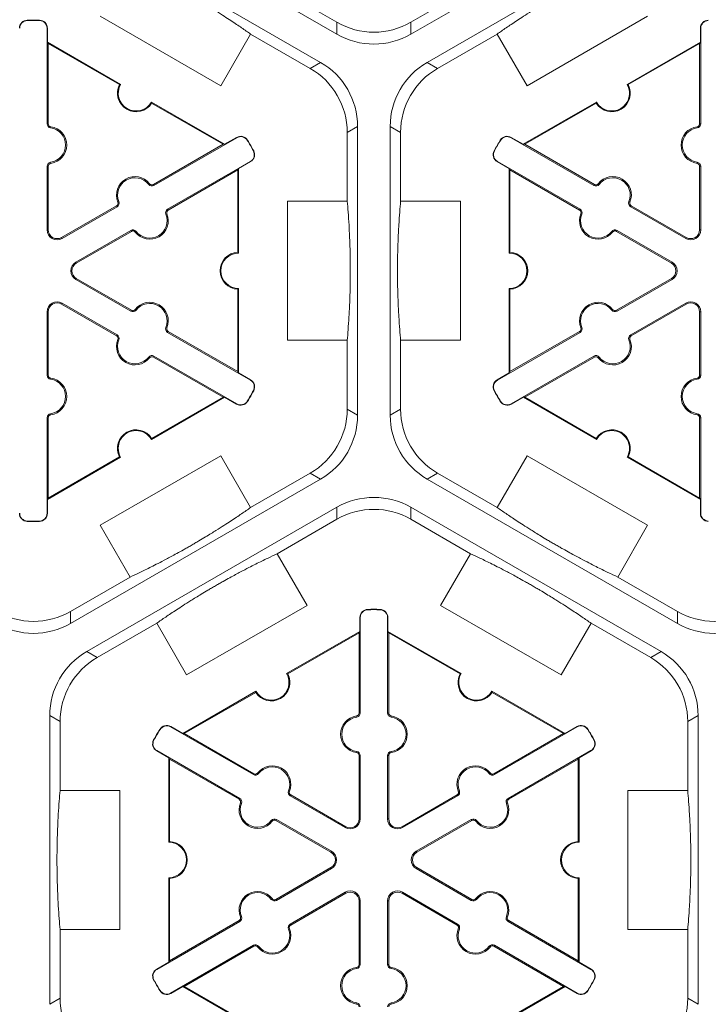
# Model space of a CAD drawing. Extents: x -324 to 159, y -27 to 266.
# Drawn here: x -235 to -229, y 204 to 213 of the extents above; entities that cross this region are included whole.
import ezdxf

# ---------------------------------------------------------------- set-up
doc = ezdxf.new("R2010")
doc.units = 0
doc.header["$LTSCALE"] = 0.5
doc.header["$MEASUREMENT"] = 0
doc.layers.add('CADdetails-9-EXTRAFINE', color=151, linetype='CONTINUOUS', lineweight=0)

msp = doc.modelspace()

# ---------------------------------------------------------------- linework, layer by layer
at = {"layer": 'CADdetails-9-EXTRAFINE'}
for p, q in [((-232.6355, 212.496), (-234.8944, 213.8002)), ((-229.7086, 213.8002), (-231.9675, 212.496)), ((-235.0414, 213.5455), (-232.7825, 212.2413)), ((-231.8205, 212.2413), (-229.5615, 213.5455)), ((-232.6355, 212.6043), (-233.1741, 212.9152)), ((-231.4289, 212.9152), (-231.9675, 212.6043)), ((-233.6847, 212.0307), (-234.7727, 212.6589)), ((-229.8303, 212.6589), (-230.9183, 212.0307)), ((-235.4306, 212.6199), (-235.4307, 212.623)), ((-235.3203, 212.6199), (-235.3202, 212.623)), ((-232.6355, 212.6043), (-232.6355, 212.496)), ((-231.9675, 212.496), (-231.9675, 212.6043)), ((-235.2519, 212.5498), (-235.2488, 212.5498)), ((-235.2519, 211.6866), (-235.2519, 212.5498)), ((-235.2488, 212.5498), (-235.2488, 212.4245)), ((-233.4149, 212.4981), (-233.6847, 212.0307)), ((-233.4149, 212.4981), (-232.8763, 212.1872)), ((-231.7267, 212.1872), (-231.1881, 212.4981)), ((-230.9183, 212.0307), (-231.1881, 212.4981)), ((-229.3511, 212.5498), (-229.3542, 212.5498)), ((-229.3542, 212.4245), (-229.3542, 212.5498)), ((-229.3511, 212.5498), (-229.3511, 211.6866)), ((-235.2418, 212.4123), (-235.2488, 212.4245)), ((-235.2488, 212.4245), (-234.5879, 212.0429)), ((-235.2418, 211.6866), (-235.2418, 212.4123)), ((-235.2418, 212.4123), (-234.5973, 212.0403)), ((-230.0151, 212.0429), (-229.3542, 212.4245)), ((-230.0057, 212.0403), (-229.3612, 212.4123)), ((-229.3542, 212.4245), (-229.3612, 212.4123)), ((-229.3612, 212.4123), (-229.3612, 211.6866)), ((-232.7825, 212.2413), (-232.8763, 212.1872)), ((-231.7267, 212.1872), (-231.8205, 212.2413)), ((-234.3106, 211.8828), (-233.6497, 211.5012)), ((-234.3082, 211.8733), (-233.6637, 211.5012)), ((-230.9533, 211.5012), (-230.2924, 211.8828)), ((-230.9393, 211.5012), (-230.2948, 211.8733)), ((-235.2519, 211.6866), (-235.2418, 211.6866)), ((-229.3511, 211.6866), (-229.3612, 211.6866)), ((-235.2201, 211.6501), (-235.2187, 211.6601)), ((-232.5423, 211.6087), (-232.4485, 211.6628)), ((-232.5423, 211.6087), (-232.5423, 210.9868)), ((-232.4485, 211.6628), (-232.4485, 209.0545)), ((-232.1545, 209.0545), (-232.1545, 211.6628)), ((-232.1545, 211.6628), (-232.0607, 211.6087)), ((-232.0607, 210.9868), (-232.0607, 211.6087)), ((-229.3828, 211.6501), (-229.3842, 211.6601)), ((-233.6637, 211.5012), (-234.2922, 211.1383)), ((-233.5396, 211.5613), (-234.2872, 211.1296)), ((-233.6497, 211.5012), (-233.6637, 211.5012)), ((-233.6497, 211.5012), (-233.5411, 211.5639)), ((-233.5396, 211.5613), (-233.5411, 211.5639)), ((-233.4447, 211.5371), (-233.4421, 211.5387)), ((-231.1583, 211.5371), (-231.1609, 211.5387)), ((-231.0634, 211.5613), (-231.0619, 211.5639)), ((-230.3158, 211.1296), (-231.0634, 211.5613)), ((-231.0619, 211.5639), (-230.9533, 211.5012)), ((-230.9393, 211.5012), (-230.9533, 211.5012)), ((-230.3107, 211.1383), (-230.9393, 211.5012)), ((-233.3895, 211.4415), (-233.3868, 211.443)), ((-231.2135, 211.4415), (-231.2162, 211.443)), ((-235.2201, 211.3391), (-235.2187, 211.3292)), ((-234.1636, 210.9156), (-233.416, 211.3472)), ((-233.4145, 211.3446), (-233.5231, 211.2819)), ((-233.416, 211.3472), (-233.4145, 211.3446)), ((-231.187, 211.3472), (-231.1885, 211.3446)), ((-231.0799, 211.2819), (-231.1885, 211.3446)), ((-231.187, 211.3472), (-230.4393, 210.9156)), ((-229.3828, 211.3391), (-229.3842, 211.3292)), ((-235.2519, 211.3027), (-235.2418, 211.3027)), ((-235.2519, 210.729), (-235.2519, 211.3027)), ((-235.2418, 210.729), (-235.2418, 211.3027)), ((-234.1586, 210.9069), (-233.53, 211.2697)), ((-233.53, 211.2697), (-233.5231, 211.2819)), ((-233.53, 211.2697), (-233.53, 210.5256)), ((-233.5231, 211.2819), (-233.5231, 210.5187)), ((-231.0799, 211.2819), (-231.0729, 211.2697)), ((-231.0799, 210.5187), (-231.0799, 211.2819)), ((-231.0729, 211.2697), (-230.4444, 210.9069)), ((-231.0729, 210.5256), (-231.0729, 211.2697)), ((-229.3511, 211.3027), (-229.3612, 211.3027)), ((-229.3612, 211.3027), (-229.3612, 210.729)), ((-229.3511, 211.3027), (-229.3511, 210.729)), ((-234.3346, 211.1389), (-234.3267, 211.1451)), ((-234.2872, 211.1296), (-234.2922, 211.1383)), ((-230.3158, 211.1296), (-230.3107, 211.1383)), ((-230.2683, 211.1389), (-230.2763, 211.1451)), ((-234.6039, 210.9834), (-234.6133, 210.9796)), ((-233.082, 209.7305), (-233.082, 210.9868)), ((-233.082, 210.9868), (-232.5423, 210.9868)), ((-232.0607, 210.9868), (-231.521, 210.9868)), ((-231.521, 210.9868), (-231.521, 209.7305)), ((-229.999, 210.9834), (-229.9897, 210.9796)), ((-234.6247, 210.9464), (-235.1215, 210.6596)), ((-234.6197, 210.9377), (-235.1165, 210.6508)), ((-234.6197, 210.9377), (-234.6247, 210.9464)), ((-234.1793, 210.8699), (-234.17, 210.8737)), ((-234.1636, 210.9156), (-234.1586, 210.9069)), ((-230.4393, 210.9156), (-230.4444, 210.9069)), ((-230.4236, 210.8699), (-230.433, 210.8737)), ((-229.9833, 210.9377), (-229.9783, 210.9464)), ((-229.4865, 210.6508), (-229.9833, 210.9377)), ((-229.4815, 210.6596), (-229.9783, 210.9464)), ((-235.2519, 210.729), (-235.2418, 210.729)), ((-234.9929, 210.4368), (-234.4961, 210.7236)), ((-234.9879, 210.4281), (-234.491, 210.7149)), ((-234.4961, 210.7236), (-234.491, 210.7149)), ((-234.4486, 210.7144), (-234.4566, 210.7082)), ((-230.1543, 210.7144), (-230.1464, 210.7082)), ((-230.1069, 210.7236), (-230.1119, 210.7149)), ((-230.1119, 210.7149), (-229.6151, 210.4281)), ((-230.1069, 210.7236), (-229.6101, 210.4368)), ((-229.3511, 210.729), (-229.3612, 210.729)), ((-235.1165, 210.6508), (-235.1215, 210.6596)), ((-229.4865, 210.6508), (-229.4815, 210.6596)), ((-234.9929, 210.4368), (-234.9879, 210.4281)), ((-229.6101, 210.4368), (-229.6151, 210.4281)), ((-234.9929, 210.2805), (-234.9879, 210.2892)), ((-234.4961, 209.9936), (-234.9929, 210.2805)), ((-234.491, 210.0024), (-234.9879, 210.2892)), ((-229.6151, 210.2892), (-230.1119, 210.0024)), ((-229.6101, 210.2805), (-230.1069, 209.9936)), ((-229.6101, 210.2805), (-229.6151, 210.2892)), ((-233.53, 210.1917), (-233.53, 209.4475)), ((-233.5231, 210.1986), (-233.5231, 209.4354)), ((-231.0799, 209.4354), (-231.0799, 210.1986)), ((-231.0729, 209.4475), (-231.0729, 210.1917)), ((-235.1165, 210.0664), (-235.1215, 210.0577)), ((-235.1165, 210.0664), (-234.6197, 209.7796)), ((-229.9833, 209.7796), (-229.4865, 210.0664)), ((-229.4865, 210.0664), (-229.4815, 210.0577)), ((-235.2519, 209.9883), (-235.2418, 209.9883)), ((-235.2519, 209.4146), (-235.2519, 209.9883)), ((-235.2418, 209.4146), (-235.2418, 209.9883)), ((-235.1215, 210.0577), (-234.6247, 209.7709)), ((-234.4961, 209.9936), (-234.491, 210.0024)), ((-234.4486, 210.0029), (-234.4566, 210.0091)), ((-230.1543, 210.0029), (-230.1464, 210.0091)), ((-230.1069, 209.9936), (-230.1119, 210.0024)), ((-229.9783, 209.7709), (-229.4815, 210.0577)), ((-229.3511, 209.9883), (-229.3612, 209.9883)), ((-229.3612, 209.9883), (-229.3612, 209.4146)), ((-229.3511, 209.9883), (-229.3511, 209.4146)), ((-234.1793, 209.8474), (-234.17, 209.8436)), ((-234.1636, 209.8017), (-234.1586, 209.8104)), ((-233.416, 209.3701), (-234.1636, 209.8017)), ((-233.53, 209.4475), (-234.1586, 209.8104)), ((-230.4393, 209.8017), (-231.187, 209.3701)), ((-230.4444, 209.8104), (-231.0729, 209.4475)), ((-230.4393, 209.8017), (-230.4444, 209.8104)), ((-230.4236, 209.8474), (-230.433, 209.8436)), ((-234.6197, 209.7796), (-234.6247, 209.7709)), ((-234.6039, 209.7339), (-234.6133, 209.7377)), ((-232.5423, 209.7305), (-233.082, 209.7305)), ((-232.5423, 209.7305), (-232.5423, 209.1086)), ((-232.0607, 209.1086), (-232.0607, 209.7305)), ((-231.521, 209.7305), (-232.0607, 209.7305)), ((-229.999, 209.7339), (-229.9897, 209.7377)), ((-229.9833, 209.7796), (-229.9783, 209.7709)), ((-234.3346, 209.5784), (-234.3267, 209.5722)), ((-234.2872, 209.5877), (-234.2922, 209.5789)), ((-234.2922, 209.5789), (-233.6637, 209.216)), ((-234.2872, 209.5877), (-233.5396, 209.156)), ((-231.0634, 209.156), (-230.3158, 209.5877)), ((-230.9393, 209.216), (-230.3107, 209.5789)), ((-230.3158, 209.5877), (-230.3107, 209.5789)), ((-230.2683, 209.5784), (-230.2763, 209.5722)), ((-233.5231, 209.4354), (-233.53, 209.4475)), ((-231.0729, 209.4475), (-231.0799, 209.4354)), ((-235.2519, 209.4146), (-235.2418, 209.4146)), ((-235.2201, 209.3781), (-235.2187, 209.3881)), ((-233.5231, 209.4354), (-233.4145, 209.3727)), ((-233.416, 209.3701), (-233.4145, 209.3727)), ((-231.1885, 209.3727), (-231.0799, 209.4354)), ((-231.187, 209.3701), (-231.1885, 209.3727)), ((-229.3828, 209.3781), (-229.3842, 209.3881)), ((-229.3511, 209.4146), (-229.3612, 209.4146)), ((-233.3895, 209.2758), (-233.3868, 209.2743)), ((-231.2135, 209.2758), (-231.2162, 209.2743)), ((-233.6497, 209.216), (-234.3106, 208.8345)), ((-233.6637, 209.216), (-234.3082, 208.8439)), ((-233.6637, 209.216), (-233.6497, 209.216)), ((-233.5411, 209.1534), (-233.6497, 209.216)), ((-233.4447, 209.1802), (-233.4421, 209.1786)), ((-231.1583, 209.1802), (-231.1609, 209.1786)), ((-230.9533, 209.216), (-231.0619, 209.1534)), ((-230.9533, 209.216), (-230.9393, 209.216)), ((-230.2924, 208.8345), (-230.9533, 209.216)), ((-230.2948, 208.8439), (-230.9393, 209.216)), ((-233.5396, 209.156), (-233.5411, 209.1534)), ((-232.4485, 209.0545), (-232.5423, 209.1086)), ((-232.0607, 209.1086), (-232.1545, 209.0545)), ((-231.0634, 209.156), (-231.0619, 209.1534)), ((-235.2519, 209.0307), (-235.2418, 209.0307)), ((-235.2519, 208.1674), (-235.2519, 209.0307)), ((-235.2418, 208.3049), (-235.2418, 209.0307)), ((-235.2201, 209.0672), (-235.2187, 209.0572)), ((-229.3828, 209.0672), (-229.3842, 209.0572)), ((-229.3511, 209.0307), (-229.3612, 209.0307)), ((-229.3612, 209.0307), (-229.3612, 208.3049)), ((-229.3511, 209.0307), (-229.3511, 208.1674)), ((-234.5879, 208.6744), (-235.2488, 208.2928)), ((-234.5973, 208.677), (-235.2418, 208.3049)), ((-234.7727, 208.0584), (-233.6847, 208.6865)), ((-233.6847, 208.6865), (-233.4149, 208.2191)), ((-231.1881, 208.2191), (-230.9183, 208.6865)), ((-230.9183, 208.6865), (-229.8303, 208.0584)), ((-229.3542, 208.2928), (-230.0151, 208.6744)), ((-229.3612, 208.3049), (-230.0057, 208.677)), ((-232.7825, 208.4759), (-235.0414, 207.1717)), ((-232.8763, 208.5301), (-233.4149, 208.2191)), ((-232.8763, 208.5301), (-232.7825, 208.4759)), ((-231.8205, 208.4759), (-231.7267, 208.5301)), ((-229.5615, 207.1717), (-231.8205, 208.4759)), ((-231.1881, 208.2191), (-231.7267, 208.5301)), ((-235.2488, 208.2928), (-235.2418, 208.3049)), ((-235.2488, 208.2928), (-235.2488, 208.1674)), ((-229.3612, 208.3049), (-229.3542, 208.2928)), ((-229.3542, 208.1674), (-229.3542, 208.2928)), ((-234.8944, 206.9171), (-232.6355, 208.2213)), ((-232.6355, 208.2213), (-232.6355, 208.113)), ((-231.9675, 208.2213), (-229.7086, 206.9171)), ((-231.9675, 208.113), (-231.9675, 208.2213)), ((-235.2519, 208.1674), (-235.2488, 208.1674)), ((-233.1741, 207.8021), (-232.6355, 208.113)), ((-231.9675, 208.113), (-231.4289, 207.8021)), ((-229.3511, 208.1674), (-229.3542, 208.1674)), ((-235.4306, 208.0973), (-235.4307, 208.0943)), ((-235.3203, 208.0973), (-235.3202, 208.0943)), ((-234.5029, 207.591), (-234.7727, 208.0584)), ((-229.8303, 208.0584), (-230.1001, 207.591)), ((-233.1741, 207.8021), (-232.9042, 207.3347)), ((-231.6988, 207.3347), (-231.4289, 207.8021)), ((-234.5029, 207.591), (-235.0414, 207.28)), ((-229.5615, 207.28), (-230.1001, 207.591)), ((-232.9042, 207.3347), (-233.9922, 206.7065)), ((-230.6108, 206.7065), (-231.6988, 207.3347)), ((-235.0414, 207.1717), (-235.0414, 207.28)), ((-232.4251, 207.2256), (-232.4281, 207.2256)), ((-232.4281, 207.1002), (-232.4281, 207.2256)), ((-232.4251, 207.2256), (-232.4251, 206.3623)), ((-232.3567, 207.2957), (-232.3567, 207.2988)), ((-232.2463, 207.2957), (-232.2462, 207.2988)), ((-232.1779, 207.2256), (-232.1748, 207.2256)), ((-232.1779, 206.3623), (-232.1779, 207.2256)), ((-232.1748, 207.2256), (-232.1748, 207.1002)), ((-229.5615, 207.28), (-229.5615, 207.1717)), ((-234.8006, 206.863), (-234.2621, 207.1739)), ((-233.9922, 206.7065), (-234.2621, 207.1739)), ((-230.3409, 207.1739), (-230.6108, 206.7065)), ((-230.3409, 207.1739), (-229.8024, 206.863)), ((-233.0891, 206.7186), (-232.4281, 207.1002)), ((-233.0796, 206.716), (-232.4351, 207.0881)), ((-232.4281, 207.1002), (-232.4351, 207.0881)), ((-232.4351, 207.0881), (-232.4351, 206.3623)), ((-232.1678, 207.0881), (-232.1748, 207.1002)), ((-232.1748, 207.1002), (-231.5139, 206.7186)), ((-232.1678, 206.3623), (-232.1678, 207.0881)), ((-232.1678, 207.0881), (-231.5233, 206.716)), ((-234.8006, 206.863), (-234.8944, 206.9171)), ((-229.7086, 206.9171), (-229.8024, 206.863)), ((-234.0272, 206.177), (-233.3663, 206.5586)), ((-234.0132, 206.177), (-233.3687, 206.5491)), ((-231.2367, 206.5586), (-230.5758, 206.177)), ((-231.2342, 206.5491), (-230.5897, 206.177)), ((-235.2284, 203.7302), (-235.2284, 206.3386)), ((-235.2284, 206.3386), (-235.1346, 206.2844)), ((-232.4568, 206.3259), (-232.4582, 206.3359)), ((-232.4251, 206.3623), (-232.4351, 206.3623)), ((-232.1779, 206.3623), (-232.1678, 206.3623)), ((-232.1462, 206.3259), (-232.1448, 206.3359)), ((-229.4683, 206.2844), (-229.3746, 206.3386)), ((-229.3746, 206.3386), (-229.3746, 203.7302)), ((-235.1346, 205.6626), (-235.1346, 206.2844)), ((-234.1373, 206.237), (-234.1358, 206.2397)), ((-234.1358, 206.2397), (-234.0272, 206.177)), ((-230.5758, 206.177), (-230.4672, 206.2397)), ((-230.4656, 206.237), (-230.4672, 206.2397)), ((-229.4683, 206.2844), (-229.4683, 205.6626)), ((-234.2322, 206.2128), (-234.2349, 206.2144)), ((-233.3897, 205.8054), (-234.1373, 206.237)), ((-234.0132, 206.177), (-234.0272, 206.177)), ((-233.3847, 205.8141), (-234.0132, 206.177)), ((-230.5897, 206.177), (-231.2183, 205.8141)), ((-230.4656, 206.237), (-231.2133, 205.8054)), ((-230.5758, 206.177), (-230.5897, 206.177)), ((-230.3707, 206.2128), (-230.3681, 206.2144)), ((-234.2874, 206.1173), (-234.2901, 206.1187)), ((-230.3156, 206.1173), (-230.3129, 206.1187)), ((-234.2609, 206.023), (-234.2625, 206.0203)), ((-234.1539, 205.9576), (-234.2625, 206.0203)), ((-234.2609, 206.023), (-233.5133, 205.5914)), ((-232.4568, 206.0149), (-232.4582, 206.0049)), ((-232.4251, 205.9784), (-232.4351, 205.9784)), ((-232.4351, 205.9784), (-232.4351, 205.4048)), ((-232.4251, 205.9784), (-232.4251, 205.4048)), ((-232.1779, 205.9784), (-232.1678, 205.9784)), ((-232.1779, 205.4048), (-232.1779, 205.9784)), ((-232.1678, 205.4048), (-232.1678, 205.9784)), ((-232.1462, 206.0149), (-232.1448, 206.0049)), ((-231.0897, 205.5914), (-230.3421, 206.023)), ((-230.3405, 206.0203), (-230.4491, 205.9576)), ((-230.3421, 206.023), (-230.3405, 206.0203)), ((-234.1539, 205.9576), (-234.1469, 205.9455)), ((-234.1539, 205.1945), (-234.1539, 205.9576)), ((-234.1469, 205.9455), (-233.5183, 205.5826)), ((-234.1469, 205.2013), (-234.1469, 205.9455)), ((-231.0846, 205.5826), (-230.4561, 205.9455)), ((-230.4561, 205.9455), (-230.4491, 205.9576)), ((-230.4561, 205.9455), (-230.4561, 205.2013)), ((-230.4491, 205.9576), (-230.4491, 205.1945)), ((-233.3897, 205.8054), (-233.3847, 205.8141)), ((-233.3423, 205.8146), (-233.3502, 205.8208)), ((-231.2607, 205.8146), (-231.2527, 205.8208)), ((-231.2133, 205.8054), (-231.2183, 205.8141)), ((-235.1346, 205.6626), (-234.5949, 205.6626)), ((-234.5949, 205.6626), (-234.5949, 204.4062)), ((-233.073, 205.6592), (-233.0636, 205.6554)), ((-233.0573, 205.6134), (-233.0522, 205.6222)), ((-232.5554, 205.3353), (-233.0522, 205.6222)), ((-231.5507, 205.6222), (-232.0476, 205.3353)), ((-231.5457, 205.6134), (-231.5507, 205.6222)), ((-231.53, 205.6592), (-231.5393, 205.6554)), ((-230.0081, 204.4062), (-230.0081, 205.6626)), ((-230.0081, 205.6626), (-229.4683, 205.6626)), ((-233.5133, 205.5914), (-233.5183, 205.5826)), ((-233.4976, 205.5456), (-233.5069, 205.5494)), ((-232.5605, 205.3266), (-233.0573, 205.6134)), ((-231.5457, 205.6134), (-232.0425, 205.3266)), ((-231.1054, 205.5456), (-231.0961, 205.5494)), ((-231.0897, 205.5914), (-231.0846, 205.5826)), ((-233.2283, 205.3902), (-233.2203, 205.384)), ((-233.1808, 205.3994), (-233.1859, 205.3907)), ((-233.1859, 205.3907), (-232.6891, 205.1038)), ((-233.1808, 205.3994), (-232.684, 205.1126)), ((-232.4251, 205.4048), (-232.4351, 205.4048)), ((-232.1779, 205.4048), (-232.1678, 205.4048)), ((-231.9189, 205.1126), (-231.4221, 205.3994)), ((-231.9139, 205.1038), (-231.4171, 205.3907)), ((-231.4221, 205.3994), (-231.4171, 205.3907)), ((-231.3747, 205.3902), (-231.3826, 205.384)), ((-232.5605, 205.3266), (-232.5554, 205.3353)), ((-232.0425, 205.3266), (-232.0476, 205.3353)), ((-232.684, 205.1126), (-232.6891, 205.1038)), ((-231.9189, 205.1126), (-231.9139, 205.1038)), ((-232.6891, 204.965), (-233.1859, 204.6781)), ((-232.684, 204.9562), (-233.1808, 204.6694)), ((-232.684, 204.9562), (-232.6891, 204.965)), ((-231.9189, 204.9562), (-231.9139, 204.965)), ((-231.4221, 204.6694), (-231.9189, 204.9562)), ((-231.4171, 204.6781), (-231.9139, 204.965)), ((-234.1539, 204.1112), (-234.1539, 204.8743)), ((-234.1469, 204.1233), (-234.1469, 204.8675)), ((-230.4561, 204.8675), (-230.4561, 204.1233)), ((-230.4491, 204.8743), (-230.4491, 204.1112)), ((-233.0573, 204.4554), (-232.5605, 204.7422)), ((-233.0522, 204.4466), (-232.5554, 204.7335)), ((-232.5605, 204.7422), (-232.5554, 204.7335)), ((-232.0425, 204.7422), (-232.0476, 204.7335)), ((-232.0476, 204.7335), (-231.5507, 204.4466)), ((-232.0425, 204.7422), (-231.5457, 204.4554)), ((-233.2283, 204.6786), (-233.2203, 204.6848)), ((-233.1808, 204.6694), (-233.1859, 204.6781)), ((-232.4251, 204.664), (-232.4351, 204.664)), ((-232.4351, 204.664), (-232.4351, 204.0904)), ((-232.4251, 204.664), (-232.4251, 204.0904)), ((-232.1779, 204.664), (-232.1678, 204.664)), ((-232.1779, 204.0904), (-232.1779, 204.664)), ((-232.1678, 204.0904), (-232.1678, 204.664)), ((-231.4221, 204.6694), (-231.4171, 204.6781)), ((-231.3747, 204.6786), (-231.3826, 204.6848)), ((-233.5133, 204.4775), (-234.2609, 204.0458)), ((-233.5183, 204.4862), (-234.1469, 204.1233)), ((-233.5133, 204.4775), (-233.5183, 204.4862)), ((-233.4976, 204.5232), (-233.5069, 204.5194)), ((-231.1054, 204.5232), (-231.0961, 204.5194)), ((-231.0897, 204.4775), (-231.0846, 204.4862)), ((-230.3421, 204.0458), (-231.0897, 204.4775)), ((-230.4561, 204.1233), (-231.0846, 204.4862)), ((-235.1346, 203.7844), (-235.1346, 204.4062)), ((-234.5949, 204.4062), (-235.1346, 204.4062)), ((-233.073, 204.4097), (-233.0636, 204.4134)), ((-233.0573, 204.4554), (-233.0522, 204.4466)), ((-231.5457, 204.4554), (-231.5507, 204.4466)), ((-231.53, 204.4097), (-231.5393, 204.4134)), ((-229.4683, 204.4062), (-230.0081, 204.4062)), ((-229.4683, 204.4062), (-229.4683, 203.7844)), ((-234.1373, 203.8318), (-233.3897, 204.2634)), ((-234.0132, 203.8918), (-233.3847, 204.2547)), ((-233.3897, 204.2634), (-233.3847, 204.2547)), ((-233.3423, 204.2542), (-233.3502, 204.248)), ((-231.2607, 204.2542), (-231.2527, 204.248)), ((-231.2133, 204.2634), (-231.2183, 204.2547)), ((-231.2183, 204.2547), (-230.5897, 203.8918)), ((-231.2133, 204.2634), (-230.4656, 203.8318)), ((-234.2625, 204.0485), (-234.1539, 204.1112)), ((-234.1469, 204.1233), (-234.1539, 204.1112)), ((-230.4491, 204.1112), (-230.4561, 204.1233)), ((-230.4491, 204.1112), (-230.3405, 204.0485)), ((-234.2609, 204.0458), (-234.2625, 204.0485)), ((-232.4568, 204.0539), (-232.4582, 204.0639)), ((-232.4251, 204.0904), (-232.4351, 204.0904)), ((-232.1779, 204.0904), (-232.1678, 204.0904)), ((-232.1462, 204.0539), (-232.1448, 204.0639)), ((-230.3421, 204.0458), (-230.3405, 204.0485)), ((-234.2874, 203.9515), (-234.2901, 203.9501)), ((-230.3156, 203.9515), (-230.3129, 203.9501)), ((-234.2322, 203.856), (-234.2349, 203.8544)), ((-234.0272, 203.8918), (-234.1358, 203.8291)), ((-234.0272, 203.8918), (-234.0132, 203.8918)), ((-233.3663, 203.5102), (-234.0272, 203.8918)), ((-233.3687, 203.5197), (-234.0132, 203.8918)), ((-230.5758, 203.8918), (-231.2367, 203.5102)), ((-230.5897, 203.8918), (-231.2342, 203.5197)), ((-230.5897, 203.8918), (-230.5758, 203.8918)), ((-230.4672, 203.8291), (-230.5758, 203.8918)), ((-230.3707, 203.856), (-230.3681, 203.8544)), ((-235.1346, 203.7844), (-235.2284, 203.7302)), ((-234.1373, 203.8318), (-234.1358, 203.8291)), ((-230.4656, 203.8318), (-230.4672, 203.8291)), ((-229.3746, 203.7302), (-229.4683, 203.7844)), ((-232.4568, 203.7429), (-232.4582, 203.7329)), ((-232.1462, 203.7429), (-232.1448, 203.7329))]:
    msp.add_line(p, q, dxfattribs=at)
for centre, radius, start, end in [((-235.4289, 212.5498), 0.0732, 91.3976, 180), ((-235.4289, 212.5498), 0.0701, 91.3976, 180), ((-235.3754, 210.3586), 2.2651, 88.6024, 91.3976), ((-235.3754, 210.3586), 2.262, 88.6024, 91.3976), ((-235.322, 212.5498), 0.0701, 0, 88.6024), ((-235.322, 212.5498), 0.0732, 0, 88.6024), ((-232.3015, 213.1828), 0.668, 239.9987, 300.0013), ((-229.281, 212.5498), 0.0732, 91.3976, 180), ((-229.281, 212.5498), 0.0701, 91.3976, 180), ((-232.3015, 213.0745), 0.668, 239.9987, 300.0013), ((-233.1165, 211.6628), 0.668, 359.9987, 60.0013), ((-231.4865, 211.6628), 0.668, 119.9987, 180.0013), ((-233.2103, 211.6087), 0.668, 359.9987, 60.0013), ((-231.3927, 211.6087), 0.668, 119.9987, 180.0013), ((-234.4492, 211.9629), 0.1671, 152.40125, 327.59875), ((-234.4492, 211.9629), 0.1601, 150, 330), ((-230.1537, 211.9629), 0.1671, 212.40125, 27.59875), ((-230.1537, 211.9629), 0.1601, 210, 30), ((-235.2151, 211.6866), 0.0368, 180, 262.07186), ((-235.2151, 211.6866), 0.0267, 180, 262.07186), ((-229.3879, 211.6866), 0.0267, 277.92814, 0), ((-229.3879, 211.6866), 0.0368, 277.92814, 0), ((-235.2418, 211.4946), 0.157, 277.92814, 82.07186), ((-235.2418, 211.4946), 0.1671, 277.92814, 82.07186), ((-229.3612, 211.4946), 0.1671, 97.92814, 262.07186), ((-229.3612, 211.4946), 0.157, 97.92814, 262.07186), ((-233.5045, 211.5005), 0.0732, 31.3976, 120), ((-233.5045, 211.5005), 0.0701, 31.3976, 120), ((-235.3754, 210.3586), 2.262, 28.6024, 31.3976), ((-235.3754, 210.3586), 2.2651, 28.6024, 31.3976), ((-229.2275, 210.3586), 2.2651, 148.6024, 151.3976), ((-229.2275, 210.3586), 2.262, 148.6024, 151.3976), ((-231.0985, 211.5005), 0.0732, 60, 148.6024), ((-231.0985, 211.5005), 0.0701, 60, 148.6024), ((-233.4511, 211.4079), 0.0701, 300, 28.6024), ((-233.4511, 211.4079), 0.0732, 300, 28.6024), ((-231.1519, 211.4079), 0.0732, 151.3976, 240), ((-231.1519, 211.4079), 0.0701, 151.3976, 240), ((-235.2151, 211.3027), 0.0368, 97.92814, 180), ((-235.2151, 211.3027), 0.0267, 97.92814, 180), ((-229.3879, 211.3027), 0.0267, 0, 82.07186), ((-229.3879, 211.3027), 0.0368, 0, 82.07186), ((-234.4585, 211.0424), 0.1671, 37.92814, 202.07186), ((-234.4585, 211.0424), 0.157, 37.92814, 202.07186), ((-234.3056, 211.1615), 0.0368, 217.92814, 300), ((-234.3056, 211.1615), 0.0267, 217.92814, 300), ((-230.2974, 211.1615), 0.0368, 240, 322.07186), ((-230.2974, 211.1615), 0.0267, 240, 322.07186), ((-230.1445, 211.0424), 0.1671, 337.92814, 142.07186), ((-230.1445, 211.0424), 0.157, 337.92814, 142.07186), ((-234.6381, 210.9696), 0.0267, 300, 22.07186), ((-234.6381, 210.9696), 0.0368, 300, 22.07186), ((-229.9649, 210.9696), 0.0368, 157.92814, 240), ((-229.9649, 210.9696), 0.0267, 157.92814, 240), ((-234.3248, 210.8109), 0.1671, 217.92814, 22.07186), ((-234.3248, 210.8109), 0.157, 217.92814, 22.07186), ((-234.1452, 210.8837), 0.0368, 120, 202.07186), ((-234.1452, 210.8837), 0.0267, 120, 202.07186), ((-230.2782, 210.8109), 0.1671, 157.92814, 322.07186), ((-230.4577, 210.8837), 0.0267, 337.92814, 60), ((-230.4577, 210.8837), 0.0368, 337.92814, 60), ((-230.2782, 210.8109), 0.157, 157.92814, 322.07186), ((-235.1616, 210.729), 0.0903, 180, 300), ((-235.1616, 210.729), 0.0802, 180, 300), ((-234.4777, 210.6918), 0.0368, 37.92814, 120), ((-234.4777, 210.6918), 0.0267, 37.92814, 120), ((-230.1253, 210.6918), 0.0368, 60, 142.07186), ((-230.1253, 210.6918), 0.0267, 60, 142.07186), ((-229.4414, 210.729), 0.0903, 240, 0), ((-229.4414, 210.729), 0.0802, 240, 0), ((-233.5231, 210.3586), 0.1671, 92.40125, 267.59875), ((-233.5231, 210.3586), 0.1601, 90, 270), ((-231.0799, 210.3586), 0.1601, 270, 90), ((-231.0799, 210.3586), 0.1671, 272.40125, 87.59875), ((-234.9478, 210.3586), 0.0903, 120, 240), ((-234.9478, 210.3586), 0.0802, 120, 240), ((-229.6552, 210.3586), 0.0802, 300, 60), ((-229.6552, 210.3586), 0.0903, 300, 60), ((-235.1616, 209.9883), 0.0903, 60, 180), ((-235.1616, 209.9883), 0.0802, 60, 180), ((-234.3248, 209.9064), 0.1671, 337.92814, 142.07186), ((-234.3248, 209.9064), 0.157, 337.92814, 142.07186), ((-230.2782, 209.9064), 0.1671, 37.92814, 202.07186), ((-230.2782, 209.9064), 0.157, 37.92814, 202.07186), ((-229.4414, 209.9883), 0.0903, 0, 120), ((-229.4414, 209.9883), 0.0802, 0, 120), ((-234.4777, 210.0255), 0.0368, 240, 322.07186), ((-234.4777, 210.0255), 0.0267, 240, 322.07186), ((-230.1253, 210.0255), 0.0368, 217.92814, 300), ((-230.1253, 210.0255), 0.0267, 217.92814, 300), ((-234.1452, 209.8336), 0.0368, 157.92814, 240), ((-234.1452, 209.8336), 0.0267, 157.92814, 240), ((-230.4577, 209.8336), 0.0267, 300, 22.07186), ((-230.4577, 209.8336), 0.0368, 300, 22.07186), ((-234.4585, 209.6749), 0.1671, 157.92814, 322.07186), ((-234.6381, 209.7477), 0.0267, 337.92814, 60), ((-234.6381, 209.7477), 0.0368, 337.92814, 60), ((-234.4585, 209.6749), 0.157, 157.92814, 322.07186), ((-230.1445, 209.6749), 0.1671, 217.92814, 22.07186), ((-230.1445, 209.6749), 0.157, 217.92814, 22.07186), ((-229.9649, 209.7477), 0.0368, 120, 202.07186), ((-229.9649, 209.7477), 0.0267, 120, 202.07186), ((-234.3056, 209.5558), 0.0368, 60, 142.07186), ((-234.3056, 209.5558), 0.0267, 60, 142.07186), ((-230.2974, 209.5558), 0.0368, 37.92814, 120), ((-230.2974, 209.5558), 0.0267, 37.92814, 120), ((-235.2151, 209.4146), 0.0368, 180, 262.07186), ((-235.2151, 209.4146), 0.0267, 180, 262.07186), ((-235.2418, 209.2227), 0.157, 277.92814, 82.07186), ((-235.2418, 209.2227), 0.1671, 277.92814, 82.07186), ((-233.4511, 209.3093), 0.0701, 331.3976, 60), ((-233.4511, 209.3093), 0.0732, 331.3976, 60), ((-231.1519, 209.3093), 0.0732, 120, 208.6024), ((-231.1519, 209.3093), 0.0701, 120, 208.6024), ((-229.3612, 209.2227), 0.1671, 97.92814, 262.07186), ((-229.3612, 209.2227), 0.157, 97.92814, 262.07186), ((-229.3879, 209.4146), 0.0267, 277.92814, 0), ((-229.3879, 209.4146), 0.0368, 277.92814, 0), ((-235.3754, 210.3586), 2.262, 328.6024, 331.3976), ((-235.3754, 210.3586), 2.2651, 328.6024, 331.3976), ((-229.2275, 210.3586), 2.2651, 208.6024, 211.3976), ((-229.2275, 210.3586), 2.262, 208.6024, 211.3976), ((-233.5045, 209.2167), 0.0732, 240, 328.6024), ((-233.5045, 209.2167), 0.0701, 240, 328.6024), ((-231.0985, 209.2167), 0.0732, 211.3976, 300), ((-231.0985, 209.2167), 0.0701, 211.3976, 300), ((-233.2103, 209.1086), 0.668, 299.9987, 0.0013), ((-231.3927, 209.1086), 0.668, 179.9987, 240.0013), ((-235.2151, 209.0307), 0.0368, 97.92814, 180), ((-235.2151, 209.0307), 0.0267, 97.92814, 180), ((-233.1165, 209.0544), 0.668, 299.9987, 0.0013), ((-231.4865, 209.0544), 0.668, 179.9987, 240.0013), ((-229.3879, 209.0307), 0.0267, 0, 82.07186), ((-229.3879, 209.0307), 0.0368, 0, 82.07186), ((-234.4492, 208.7544), 0.1671, 32.40125, 207.59875), ((-234.4492, 208.7544), 0.1601, 30, 210), ((-230.1537, 208.7544), 0.1671, 332.40125, 147.59875), ((-230.1537, 208.7544), 0.1601, 330, 150), ((-232.3015, 207.6428), 0.668, 59.9987, 120.0013), ((-232.3015, 207.5345), 0.668, 59.9987, 120.0013), ((-235.4289, 208.1674), 0.0732, 180, 268.6024), ((-235.4289, 208.1674), 0.0701, 180, 268.6024), ((-235.322, 208.1674), 0.0701, 271.3976, 0), ((-235.322, 208.1674), 0.0732, 271.3976, 0), ((-229.281, 208.1674), 0.0732, 180, 268.6024), ((-229.281, 208.1674), 0.0701, 180, 268.6024), ((-235.3754, 210.3586), 2.2651, 268.6024, 271.3976), ((-235.3754, 210.3586), 2.262, 268.6024, 271.3976), ((-235.3754, 207.8585), 0.668, 239.9987, 300.0013), ((-232.3549, 207.2256), 0.0732, 91.3976, 180), ((-232.3549, 207.2256), 0.0701, 91.3976, 180), ((-232.3015, 205.0344), 2.2651, 88.6024, 91.3976), ((-232.3015, 205.0344), 2.262, 88.6024, 91.3976), ((-232.248, 207.2256), 0.0701, 0, 88.6024), ((-232.248, 207.2256), 0.0732, 0, 88.6024), ((-229.2275, 207.8585), 0.668, 239.9987, 300.0013), ((-235.3754, 207.7502), 0.668, 239.9987, 300.0013), ((-229.2275, 207.7502), 0.668, 239.9987, 300.0013), ((-234.5604, 206.3386), 0.668, 119.9987, 180.0013), ((-234.4666, 206.2844), 0.668, 119.9987, 180.0013), ((-230.1363, 206.2844), 0.668, 359.9987, 60.0013), ((-230.0425, 206.3386), 0.668, 359.9987, 60.0013), ((-233.2277, 206.6386), 0.1671, 212.40125, 27.59875), ((-233.2277, 206.6386), 0.1601, 210, 30), ((-231.3753, 206.6386), 0.1671, 152.40125, 327.59875), ((-231.3753, 206.6386), 0.1601, 150, 330), ((-232.4351, 206.1704), 0.1671, 97.92814, 262.07186), ((-232.4619, 206.3623), 0.0267, 277.92814, 0), ((-232.4619, 206.3623), 0.0368, 277.92814, 0), ((-232.1411, 206.3623), 0.0368, 180, 262.07186), ((-232.1411, 206.3623), 0.0267, 180, 262.07186), ((-232.1678, 206.1704), 0.1671, 277.92814, 82.07186), ((-234.1724, 206.1763), 0.0732, 60, 148.6024), ((-234.1724, 206.1763), 0.0701, 60, 148.6024), ((-232.4351, 206.1704), 0.157, 97.92814, 262.07186), ((-232.1678, 206.1704), 0.157, 277.92814, 82.07186), ((-230.4306, 206.1763), 0.0732, 31.3976, 120), ((-230.4306, 206.1763), 0.0701, 31.3976, 120), ((-232.3015, 205.0344), 2.2651, 148.6024, 151.3976), ((-232.3015, 205.0344), 2.262, 148.6024, 151.3976), ((-232.3015, 205.0344), 2.262, 28.6024, 31.3976), ((-232.3015, 205.0344), 2.2651, 28.6024, 31.3976), ((-234.2259, 206.0837), 0.0732, 151.3976, 240), ((-234.2259, 206.0837), 0.0701, 151.3976, 240), ((-230.3771, 206.0837), 0.0701, 300, 28.6024), ((-230.3771, 206.0837), 0.0732, 300, 28.6024), ((-232.4619, 205.9784), 0.0267, 0, 82.07186), ((-232.4619, 205.9784), 0.0368, 0, 82.07186), ((-232.1411, 205.9784), 0.0368, 97.92814, 180), ((-232.1411, 205.9784), 0.0267, 97.92814, 180), ((-233.2185, 205.7181), 0.1671, 337.92814, 142.07186), ((-231.3845, 205.7181), 0.1671, 37.92814, 202.07186), ((-233.3713, 205.8373), 0.0368, 240, 322.07186), ((-233.3713, 205.8373), 0.0267, 240, 322.07186), ((-233.2185, 205.7181), 0.157, 337.92814, 142.07186), ((-231.3845, 205.7181), 0.157, 37.92814, 202.07186), ((-231.2317, 205.8373), 0.0368, 217.92814, 300), ((-231.2317, 205.8373), 0.0267, 217.92814, 300), ((-233.0389, 205.6453), 0.0368, 157.92814, 240), ((-233.0389, 205.6453), 0.0267, 157.92814, 240), ((-231.5641, 205.6453), 0.0267, 300, 22.07186), ((-231.5641, 205.6453), 0.0368, 300, 22.07186), ((-233.3521, 205.4867), 0.1671, 157.92814, 322.07186), ((-233.5317, 205.5595), 0.0267, 337.92814, 60), ((-233.5317, 205.5595), 0.0368, 337.92814, 60), ((-233.3521, 205.4867), 0.157, 157.92814, 322.07186), ((-231.2509, 205.4867), 0.1671, 217.92814, 22.07186), ((-231.2509, 205.4867), 0.157, 217.92814, 22.07186), ((-231.0713, 205.5595), 0.0368, 120, 202.07186), ((-231.0713, 205.5595), 0.0267, 120, 202.07186), ((-233.1992, 205.3675), 0.0368, 60, 142.07186), ((-233.1992, 205.3675), 0.0267, 60, 142.07186), ((-232.5153, 205.4048), 0.0903, 240, 0), ((-232.5153, 205.4048), 0.0802, 240, 0), ((-232.0876, 205.4048), 0.0903, 180, 300), ((-232.0876, 205.4048), 0.0802, 180, 300), ((-231.4037, 205.3675), 0.0368, 37.92814, 120), ((-231.4037, 205.3675), 0.0267, 37.92814, 120), ((-234.1539, 205.0344), 0.1601, 270, 90), ((-234.1539, 205.0344), 0.1671, 272.40125, 87.59875), ((-230.4491, 205.0344), 0.1671, 92.40125, 267.59875), ((-230.4491, 205.0344), 0.1601, 90, 270), ((-232.7292, 205.0344), 0.0802, 300, 60), ((-232.7292, 205.0344), 0.0903, 300, 60), ((-231.8738, 205.0344), 0.0903, 120, 240), ((-231.8738, 205.0344), 0.0802, 120, 240), ((-233.3521, 204.5822), 0.1671, 37.92814, 202.07186), ((-233.3521, 204.5822), 0.157, 37.92814, 202.07186), ((-232.5153, 204.664), 0.0903, 0, 120), ((-232.5153, 204.664), 0.0802, 0, 120), ((-232.0876, 204.664), 0.0903, 60, 180), ((-232.0876, 204.664), 0.0802, 60, 180), ((-231.2509, 204.5822), 0.1671, 337.92814, 142.07186), ((-231.2509, 204.5822), 0.157, 337.92814, 142.07186), ((-233.1992, 204.7013), 0.0368, 217.92814, 300), ((-233.1992, 204.7013), 0.0267, 217.92814, 300), ((-231.4037, 204.7013), 0.0368, 240, 322.07186), ((-231.4037, 204.7013), 0.0267, 240, 322.07186), ((-233.5317, 204.5093), 0.0267, 300, 22.07186), ((-233.5317, 204.5093), 0.0368, 300, 22.07186), ((-231.0713, 204.5093), 0.0368, 157.92814, 240), ((-231.0713, 204.5093), 0.0267, 157.92814, 240), ((-233.2185, 204.3507), 0.1671, 217.92814, 22.07186), ((-233.2185, 204.3507), 0.157, 217.92814, 22.07186), ((-233.0389, 204.4235), 0.0368, 120, 202.07186), ((-233.0389, 204.4235), 0.0267, 120, 202.07186), ((-231.3845, 204.3507), 0.1671, 157.92814, 322.07186), ((-231.5641, 204.4235), 0.0267, 337.92814, 60), ((-231.5641, 204.4235), 0.0368, 337.92814, 60), ((-231.3845, 204.3507), 0.157, 157.92814, 322.07186), ((-233.3713, 204.2315), 0.0368, 37.92814, 120), ((-233.3713, 204.2315), 0.0267, 37.92814, 120), ((-231.2317, 204.2315), 0.0368, 60, 142.07186), ((-231.2317, 204.2315), 0.0267, 60, 142.07186), ((-234.2259, 203.9851), 0.0732, 120, 208.6024), ((-234.2259, 203.9851), 0.0701, 120, 208.6024), ((-232.4351, 203.8984), 0.1671, 97.92814, 262.07186), ((-232.4351, 203.8984), 0.157, 97.92814, 262.07186), ((-232.4619, 204.0904), 0.0267, 277.92814, 0), ((-232.4619, 204.0904), 0.0368, 277.92814, 0), ((-232.1411, 204.0904), 0.0368, 180, 262.07186), ((-232.1411, 204.0904), 0.0267, 180, 262.07186), ((-232.1678, 203.8984), 0.157, 277.92814, 82.07186), ((-232.1678, 203.8984), 0.1671, 277.92814, 82.07186), ((-230.3771, 203.9851), 0.0701, 331.3976, 60), ((-230.3771, 203.9851), 0.0732, 331.3976, 60), ((-232.3015, 205.0344), 2.2651, 208.6024, 211.3976), ((-232.3015, 205.0344), 2.262, 208.6024, 211.3976), ((-232.3015, 205.0344), 2.262, 328.6024, 331.3976), ((-232.3015, 205.0344), 2.2651, 328.6024, 331.3976), ((-234.1724, 203.8925), 0.0732, 211.3976, 300), ((-234.1724, 203.8925), 0.0701, 211.3976, 300), ((-230.4306, 203.8925), 0.0732, 240, 328.6024), ((-230.4306, 203.8925), 0.0701, 240, 328.6024), ((-234.4666, 203.7844), 0.668, 179.9987, 240.0013), ((-230.1363, 203.7844), 0.668, 299.9987, 0.0013), ((-232.4619, 203.7065), 0.0267, 0, 82.07186), ((-232.4619, 203.7065), 0.0368, 0, 82.07186), ((-232.1411, 203.7065), 0.0368, 97.92814, 180), ((-232.1411, 203.7065), 0.0267, 97.92814, 180)]:
    msp.add_arc(centre, radius, start, end, dxfattribs=at)
for points in [[(-233.4149, 212.4981), (-233.4398, 212.5156), (-233.4664, 212.5341), (-233.525, 212.5741), (-233.557, 212.5956), (-233.612, 212.6318), (-233.6315, 212.6445), (-233.6743, 212.6721), (-233.6975, 212.6869), (-233.7375, 212.712), (-233.7518, 212.7209), (-233.7826, 212.7399), (-233.7992, 212.75), (-233.8354, 212.772), (-233.8549, 212.7837), (-233.8873, 212.8029), (-233.8985, 212.8095), (-233.9214, 212.8229), (-233.9332, 212.8297), (-233.9569, 212.8434), (-233.9686, 212.8501), (-233.9917, 212.8632), (-234.0031, 212.8697), (-234.0357, 212.888), (-234.0559, 212.8992), (-234.0929, 212.9196), (-234.1098, 212.9288), (-234.1415, 212.9459), (-234.1564, 212.9538), (-234.1981, 212.9759), (-234.2225, 212.9886), (-234.2678, 213.0119), (-234.2886, 213.0224), (-234.3474, 213.052), (-234.3821, 213.0689), (-234.4459, 213.0997), (-234.4752, 213.1135), (-234.5029, 213.1263)], [(-230.1001, 213.1263), (-230.1277, 213.1135), (-230.157, 213.0996), (-230.221, 213.0689), (-230.2556, 213.052), (-230.3144, 213.0224), (-230.3352, 213.0119), (-230.3805, 212.9886), (-230.4049, 212.9759), (-230.4466, 212.9538), (-230.4615, 212.9459), (-230.4933, 212.9287), (-230.5104, 212.9194), (-230.5476, 212.899), (-230.5674, 212.888), (-230.6002, 212.8695), (-230.6116, 212.8631), (-230.6346, 212.85), (-230.6465, 212.8432), (-230.6701, 212.8295), (-230.6818, 212.8228), (-230.7047, 212.8093), (-230.716, 212.8027), (-230.7482, 212.7836), (-230.768, 212.7717), (-230.8041, 212.7498), (-230.8205, 212.7398), (-230.8512, 212.7209), (-230.8655, 212.712), (-230.9055, 212.6869), (-230.9287, 212.6721), (-230.9715, 212.6445), (-230.991, 212.6318), (-231.046, 212.5956), (-231.078, 212.5741), (-231.1366, 212.5341), (-231.1632, 212.5156), (-231.1881, 212.4981)], [(-232.5423, 209.7305), (-232.5396, 209.7605), (-232.537, 209.7925), (-232.5317, 209.8621), (-232.5291, 209.8997), (-232.5253, 209.9641), (-232.5241, 209.9869), (-232.5216, 210.0368), (-232.5204, 210.0638), (-232.5187, 210.1103), (-232.5181, 210.1269), (-232.517, 210.1627), (-232.5165, 210.1817), (-232.5156, 210.2236), (-232.5152, 210.2463), (-232.5147, 210.2834), (-232.5146, 210.2965), (-232.5144, 210.3229), (-232.5143, 210.3364), (-232.5143, 210.364), (-232.5143, 210.3777), (-232.5144, 210.4046), (-232.5145, 210.4179), (-232.5149, 210.4563), (-232.5153, 210.4797), (-232.5162, 210.5231), (-232.5167, 210.5427), (-232.5177, 210.5793), (-232.5183, 210.5964), (-232.52, 210.6445), (-232.5212, 210.6724), (-232.5237, 210.7239), (-232.525, 210.7474), (-232.5289, 210.8137), (-232.5315, 210.8525), (-232.5369, 210.9238), (-232.5396, 210.9563), (-232.5423, 210.9868)], [(-232.0607, 210.9868), (-232.0634, 210.9564), (-232.0661, 210.9242), (-232.0714, 210.8534), (-232.074, 210.815), (-232.0779, 210.7493), (-232.0791, 210.726), (-232.0816, 210.6752), (-232.0828, 210.6477), (-232.0845, 210.6005), (-232.0851, 210.5836), (-232.0862, 210.5475), (-232.0867, 210.528), (-232.0876, 210.4856), (-232.088, 210.463), (-232.0884, 210.4253), (-232.0885, 210.4123), (-232.0886, 210.3858), (-232.0887, 210.3721), (-232.0887, 210.3448), (-232.0886, 210.3313), (-232.0885, 210.3047), (-232.0884, 210.2916), (-232.0879, 210.2542), (-232.0876, 210.2311), (-232.0867, 210.1889), (-232.0862, 210.1697), (-232.0851, 210.1337), (-232.0845, 210.1168), (-232.0828, 210.0696), (-232.0816, 210.0421), (-232.0791, 209.9913), (-232.0779, 209.968), (-232.074, 209.9022), (-232.0714, 209.8638), (-232.0661, 209.7931), (-232.0634, 209.7608), (-232.0607, 209.7305)], [(-234.5029, 207.591), (-234.4755, 207.6037), (-234.4465, 207.6174), (-234.3836, 207.6476), (-234.3497, 207.6642), (-234.2921, 207.6931), (-234.2717, 207.7034), (-234.2272, 207.7262), (-234.2032, 207.7387), (-234.1621, 207.7604), (-234.1474, 207.7682), (-234.1159, 207.7852), (-234.0992, 207.7943), (-234.0624, 207.8144), (-234.0426, 207.8254), (-234.0102, 207.8435), (-233.9989, 207.85), (-233.9759, 207.863), (-233.9642, 207.8697), (-233.9402, 207.8835), (-233.9284, 207.8904), (-233.9052, 207.9039), (-233.8936, 207.9107), (-233.8606, 207.9302), (-233.8405, 207.9422), (-233.8034, 207.9647), (-233.7867, 207.9749), (-233.7555, 207.9941), (-233.7409, 208.0032), (-233.7002, 208.0287), (-233.6766, 208.0437), (-233.6333, 208.0716), (-233.6135, 208.0845), (-233.558, 208.121), (-233.5258, 208.1427), (-233.4667, 208.1829), (-233.44, 208.2015), (-233.4149, 208.2191)], [(-231.1881, 208.2191), (-231.1634, 208.2018), (-231.1371, 208.1835), (-231.0794, 208.1442), (-231.0482, 208.1231), (-230.9943, 208.0876), (-230.9752, 208.0751), (-230.9332, 208.0481), (-230.9104, 208.0335), (-230.871, 208.0088), (-230.8569, 207.9999), (-230.8265, 207.9811), (-230.8102, 207.9712), (-230.7744, 207.9494), (-230.755, 207.9377), (-230.7231, 207.9188), (-230.7118, 207.9121), (-230.689, 207.8988), (-230.6774, 207.892), (-230.6535, 207.8781), (-230.6416, 207.8713), (-230.6183, 207.858), (-230.6066, 207.8514), (-230.5733, 207.8326), (-230.5528, 207.8212), (-230.5148, 207.8002), (-230.4975, 207.7909), (-230.4653, 207.7735), (-230.4502, 207.7654), (-230.4077, 207.7428), (-230.3829, 207.73), (-230.3371, 207.7064), (-230.3161, 207.6957), (-230.2567, 207.6659), (-230.2218, 207.6488), (-230.1574, 207.6178), (-230.1279, 207.6039), (-230.1001, 207.591)], [(-233.1741, 207.8021), (-233.2017, 207.7892), (-233.231, 207.7754), (-233.2949, 207.7447), (-233.3295, 207.7277), (-233.3884, 207.6982), (-233.4091, 207.6877), (-233.4544, 207.6644), (-233.4788, 207.6517), (-233.5205, 207.6296), (-233.5354, 207.6216), (-233.5673, 207.6045), (-233.5844, 207.5952), (-233.6215, 207.5748), (-233.6413, 207.5638), (-233.6742, 207.5453), (-233.6855, 207.5389), (-233.7085, 207.5258), (-233.7204, 207.5189), (-233.7441, 207.5053), (-233.7557, 207.4985), (-233.7786, 207.4851), (-233.79, 207.4784), (-233.8221, 207.4594), (-233.8419, 207.4475), (-233.8781, 207.4256), (-233.8945, 207.4156), (-233.9251, 207.3966), (-233.9394, 207.3877), (-233.9794, 207.3626), (-234.0026, 207.3479), (-234.0454, 207.3203), (-234.065, 207.3075), (-234.12, 207.2713), (-234.152, 207.2498), (-234.2105, 207.2099), (-234.2371, 207.1914), (-234.2621, 207.1739)], [(-230.3409, 207.1739), (-230.3658, 207.1914), (-230.3925, 207.2099), (-230.4511, 207.2499), (-230.483, 207.2714), (-230.538, 207.3076), (-230.5575, 207.3203), (-230.6003, 207.3478), (-230.6235, 207.3626), (-230.6635, 207.3877), (-230.6778, 207.3966), (-230.7086, 207.4156), (-230.7253, 207.4258), (-230.7615, 207.4478), (-230.7809, 207.4594), (-230.8133, 207.4786), (-230.8246, 207.4852), (-230.8474, 207.4986), (-230.8593, 207.5055), (-230.8829, 207.5192), (-230.8946, 207.5259), (-230.9177, 207.539), (-230.9291, 207.5455), (-230.9617, 207.5638), (-230.9819, 207.575), (-231.019, 207.5954), (-231.0358, 207.6045), (-231.0675, 207.6216), (-231.0824, 207.6296), (-231.1241, 207.6517), (-231.1486, 207.6644), (-231.1938, 207.6877), (-231.2146, 207.6982), (-231.2735, 207.7277), (-231.3081, 207.7447), (-231.372, 207.7754), (-231.4013, 207.7892), (-231.4289, 207.8021)], [(-235.1346, 205.6626), (-235.1373, 205.6322), (-235.14, 205.5999), (-235.1453, 205.5292), (-235.148, 205.4908), (-235.1518, 205.425), (-235.1531, 205.4018), (-235.1556, 205.3509), (-235.1568, 205.3234), (-235.1585, 205.2763), (-235.1591, 205.2594), (-235.1601, 205.2232), (-235.1606, 205.2038), (-235.1615, 205.1614), (-235.1619, 205.1388), (-235.1623, 205.1011), (-235.1624, 205.088), (-235.1626, 205.0615), (-235.1626, 205.0478), (-235.1626, 205.0205), (-235.1626, 205.0071), (-235.1624, 204.9805), (-235.1623, 204.9674), (-235.1619, 204.93), (-235.1615, 204.9069), (-235.1606, 204.8646), (-235.1601, 204.8454), (-235.1591, 204.8094), (-235.1585, 204.7926), (-235.1568, 204.7454), (-235.1556, 204.7179), (-235.1531, 204.667), (-235.1518, 204.6437), (-235.148, 204.578), (-235.1453, 204.5396), (-235.14, 204.4689), (-235.1373, 204.4366), (-235.1346, 204.4062)], [(-229.4683, 204.4062), (-229.4657, 204.4363), (-229.463, 204.4682), (-229.4578, 204.5379), (-229.4552, 204.5755), (-229.4514, 204.6399), (-229.4501, 204.6627), (-229.4477, 204.7126), (-229.4464, 204.7396), (-229.4447, 204.7861), (-229.4441, 204.8027), (-229.4431, 204.8385), (-229.4425, 204.8575), (-229.4416, 204.8994), (-229.4412, 204.9221), (-229.4407, 204.9592), (-229.4406, 204.9722), (-229.4404, 204.9986), (-229.4404, 205.0121), (-229.4403, 205.0397), (-229.4404, 205.0535), (-229.4405, 205.0803), (-229.4406, 205.0937), (-229.441, 205.132), (-229.4414, 205.1555), (-229.4422, 205.1988), (-229.4427, 205.2184), (-229.4438, 205.2551), (-229.4443, 205.2722), (-229.4461, 205.3203), (-229.4473, 205.3481), (-229.4498, 205.3996), (-229.451, 205.4232), (-229.4549, 205.4895), (-229.4576, 205.5283), (-229.4629, 205.5995), (-229.4656, 205.632), (-229.4683, 205.6626)]]:
    msp.add_open_spline(points, degree=3, knots=[0, 0, 0, 0, 0.125, 0.125, 0.25, 0.25, 0.3125, 0.3125, 0.375, 0.375, 0.40625, 0.40625, 0.4375, 0.4375, 0.46875, 0.46875, 0.484375, 0.484375, 0.5, 0.5, 0.515625, 0.515625, 0.53125, 0.53125, 0.5625, 0.5625, 0.59375, 0.59375, 0.625, 0.625, 0.6875, 0.6875, 0.75, 0.75, 0.875, 0.875, 1, 1, 1, 1], dxfattribs=at)
for points in [[(-234.5973, 212.0403), (-234.5942, 212.0412), (-234.5911, 212.042), (-234.5879, 212.0429)], [(-230.0151, 212.0429), (-230.0119, 212.042), (-230.0088, 212.0412), (-230.0057, 212.0403)], [(-234.3106, 211.8828), (-234.3098, 211.8796), (-234.309, 211.8765), (-234.3082, 211.8733)], [(-230.2948, 211.8733), (-230.294, 211.8765), (-230.2932, 211.8796), (-230.2924, 211.8828)], [(-233.53, 210.5256), (-233.5277, 210.5233), (-233.5254, 210.521), (-233.5231, 210.5187)], [(-231.0799, 210.5187), (-231.0776, 210.521), (-231.0753, 210.5233), (-231.0729, 210.5256)], [(-233.5231, 210.1986), (-233.5254, 210.1962), (-233.5277, 210.194), (-233.53, 210.1917)], [(-231.0729, 210.1917), (-231.0753, 210.194), (-231.0776, 210.1962), (-231.0799, 210.1986)], [(-234.3082, 208.8439), (-234.309, 208.8408), (-234.3098, 208.8376), (-234.3106, 208.8345)], [(-230.2924, 208.8345), (-230.2932, 208.8376), (-230.294, 208.8408), (-230.2948, 208.8439)], [(-234.5879, 208.6744), (-234.5911, 208.6752), (-234.5942, 208.6761), (-234.5973, 208.677)], [(-230.0057, 208.677), (-230.0088, 208.6761), (-230.0119, 208.6752), (-230.0151, 208.6744)], [(-233.0891, 206.7186), (-233.0859, 206.7178), (-233.0827, 206.7169), (-233.0796, 206.716)], [(-231.5233, 206.716), (-231.5202, 206.7169), (-231.5171, 206.7178), (-231.5139, 206.7186)], [(-233.3687, 206.5491), (-233.368, 206.5522), (-233.3672, 206.5554), (-233.3663, 206.5586)], [(-231.2367, 206.5586), (-231.2358, 206.5554), (-231.235, 206.5522), (-231.2342, 206.5491)], [(-234.1539, 205.1945), (-234.1515, 205.1968), (-234.1492, 205.1991), (-234.1469, 205.2013)], [(-230.4561, 205.2013), (-230.4538, 205.1991), (-230.4514, 205.1968), (-230.4491, 205.1945)], [(-234.1469, 204.8675), (-234.1492, 204.8697), (-234.1515, 204.872), (-234.1539, 204.8743)], [(-230.4491, 204.8743), (-230.4514, 204.872), (-230.4538, 204.8697), (-230.4561, 204.8675)]]:
    msp.add_open_spline(points, degree=3, dxfattribs=at)

doc.saveas('drawing.dxf')
